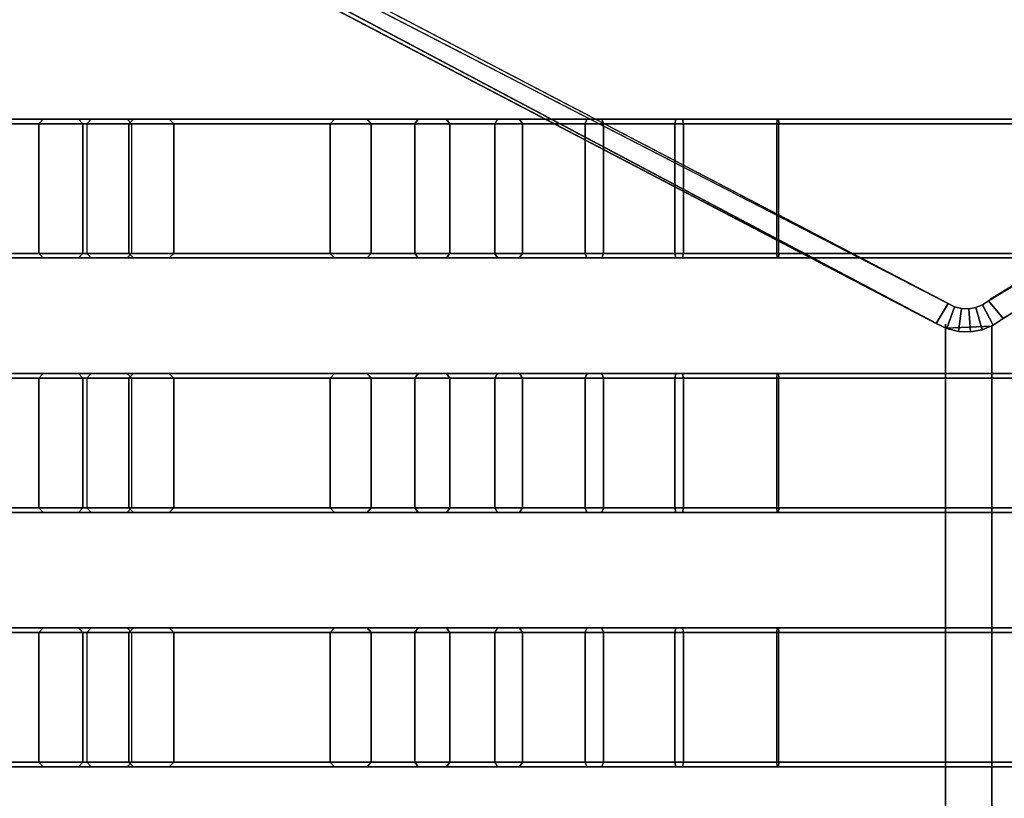
# Model space of a CAD drawing. Units: inches. Extents: x -16 to 18.7, y -28.2 to 26.6.
# Drawn here: x -8.1 to 0.3, y 12.4 to 19 of the extents above; entities that cross this region are included whole.
import ezdxf

# ---------------------------------------------------------------- set-up
doc = ezdxf.new("R2010")
doc.units = ezdxf.units.IN
doc.header["$MEASUREMENT"] = 0
doc.layers.add('SEAT-SEAT', color=5, linetype='Continuous')

msp = doc.modelspace()

# ---------------------------------------------------------------- linework, layer by layer
at = {"layer": 'SEAT-SEAT'}
for points in [[(0.1882, 16.652, 6.8323), (14.8311, 25.6187, 6.8427), (14.8125, 25.6033, 8.0238), (0.1882, 16.652, 8.0135)], [(0.1882, 16.652, 8.0135), (0.1882, 16.652, 8.0135), (14.8676, 25.5211, 8.0238), (14.8125, 25.6033, 8.0238)], [(0.2068, 16.6675, 6.8323), (0.2068, 16.6675, 6.8323), (14.8862, 25.5365, 6.8427), (14.8311, 25.6187, 6.8427)], [(0.3136, 16.5003, 6.8323), (0.3136, 16.5003, 6.8323), (0.1882, 16.652, 6.8323), (14.8862, 25.5365, 6.8427)], [(0.3136, 16.5003, 8.0135), (0.3136, 16.5003, 8.0135), (0.1882, 16.652, 8.0135), (14.8676, 25.5211, 8.0238)], [(14.8676, 25.5211, 8.0238), (14.8676, 25.5211, 8.0238), (14.9379, 25.4516, 8.0238), (0.3136, 16.5003, 8.0135)], [(14.9379, 25.4516, 8.0238), (14.9566, 25.467, 6.8427), (0.3136, 16.5003, 6.8323), (0.3136, 16.5003, 8.0135)], [(-0.1763, 16.6413, 6.8323), (-0.1763, 16.6413, 6.8323), (-14.8286, 24.3027, 6.8427), (-14.8717, 24.2137, 6.8427)], [(-0.1547, 16.6281, 8.0135), (-0.1547, 16.6281, 8.0135), (-14.807, 24.2894, 8.0238), (-14.8501, 24.2004, 8.0238)], [(-0.1547, 16.6281, 6.8323), (-0.1547, 16.6281, 8.0135), (-14.807, 24.2894, 8.0238), (-14.8266, 24.3015, 6.8427)], [(-14.8717, 24.2137, 6.8427), (-14.8717, 24.2137, 6.8427), (-14.9317, 24.135, 6.8427), (-0.2794, 16.4736, 6.8323)], [(-14.8501, 24.2004, 8.0238), (-14.8501, 24.2004, 8.0238), (-14.9101, 24.1218, 8.0238), (-0.2578, 16.4604, 8.0135)], [(-0.2578, 16.4604, 6.8323), (-0.2578, 16.4604, 6.8323), (-14.8717, 24.2137, 6.8427), (-0.1547, 16.6281, 6.8323)], [(-0.2578, 16.4604, 8.0135), (-0.2578, 16.4604, 8.0135), (-14.8501, 24.2004, 8.0238), (-0.1547, 16.6281, 8.0135)], [(-0.2578, 16.4604, 6.8323), (-0.2578, 16.4604, 8.0135), (-14.9101, 24.1218, 8.0238), (-14.9317, 24.135, 6.8427)], [(-11.1094, 18.1584, 25.6074), (-11.0729, 18.1978, 25.6221), (-7.8574, 18.1978, 19.8759), (-7.8947, 18.1584, 19.8635)], [(-10.7808, 18.1978, 25.7401), (-11.0729, 18.1978, 25.6221), (-7.8574, 18.1978, 19.8759), (-7.5584, 18.1978, 19.975)], [(-10.7808, 18.1978, 25.7401), (-10.7443, 18.1584, 25.7548), (-7.521, 18.1584, 19.9874), (-7.5584, 18.1978, 19.975)], [(-7.8947, 18.1584, 19.8635), (-7.8574, 18.1978, 19.8759), (-7.4487, 18.1978, 19.0026), (-7.4868, 18.1584, 18.9926)], [(-7.5584, 18.1978, 19.975), (-7.8574, 18.1978, 19.8759), (-7.4487, 18.1978, 19.0026), (-7.144, 18.1978, 19.0824)], [(-7.5584, 18.1978, 19.975), (-7.521, 18.1584, 19.9874), (-7.1059, 18.1584, 19.0924), (-7.144, 18.1978, 19.0824)], [(-7.4868, 18.1584, 18.9926), (-7.4487, 18.1978, 19.0026), (-7.0897, 18.1978, 18.1965), (-7.1278, 18.1584, 18.1865)], [(-7.4487, 18.1978, 19.0026), (-7.144, 18.1978, 19.0824), (-6.785, 18.1978, 18.2764), (-7.0897, 18.1978, 18.1965)], [(-7.144, 18.1978, 19.0824), (-7.1059, 18.1584, 19.0924), (-6.7469, 18.1584, 18.2864), (-6.785, 18.1978, 18.2764)], [(-7.1278, 18.1584, 18.1865), (-7.0897, 18.1978, 18.1965), (-5.3792, 18.1978, 14.4281), (-5.4141, 18.1584, 14.4099)], [(-6.785, 18.1978, 18.2764), (-7.0897, 18.1978, 18.1965), (-5.3792, 18.1978, 14.4281), (-5.1001, 18.1978, 14.5741)], [(-6.785, 18.1978, 18.2764), (-6.7469, 18.1584, 18.2864), (-5.0653, 18.1584, 14.5924), (-5.1001, 18.1978, 14.5741)], [(-5.4141, 18.1584, 14.4099), (-5.3792, 18.1978, 14.4281), (-4.6654, 18.1978, 13.1813), (-4.6954, 18.1584, 13.1557)], [(-5.1001, 18.1978, 14.5741), (-5.3792, 18.1978, 14.4281), (-4.6654, 18.1978, 13.1813), (-4.4261, 18.1978, 13.386)], [(-5.1001, 18.1978, 14.5741), (-5.0653, 18.1584, 14.5924), (-4.3962, 18.1584, 13.4116), (-4.4261, 18.1978, 13.386)], [(-4.6954, 18.1584, 13.1557), (-4.6654, 18.1978, 13.1813), (-3.99, 18.1978, 12.537), (-4.0135, 18.1584, 12.5054)], [(-4.4261, 18.1978, 13.386), (-4.6654, 18.1978, 13.1813), (-3.99, 18.1978, 12.537), (-3.8026, 18.1978, 12.7902)], [(-4.4261, 18.1978, 13.386), (-4.3962, 18.1584, 13.4116), (-3.7792, 18.1584, 12.8218), (-3.8026, 18.1978, 12.7902)], [(-4.0135, 18.1584, 12.5054), (-3.99, 18.1978, 12.537), (-3.2301, 18.1978, 12.0975), (-3.2459, 18.1584, 12.0614)], [(-3.8026, 18.1978, 12.7902), (-3.99, 18.1978, 12.537), (-3.2301, 18.1978, 12.0975), (-3.1041, 18.1978, 12.3861)], [(-3.8026, 18.1978, 12.7902), (-3.7792, 18.1584, 12.8218), (-3.0884, 18.1584, 12.4222), (-3.1041, 18.1978, 12.3861)], [(-3.2459, 18.1584, 12.0614), (-3.2301, 18.1978, 12.0975), (-2.4733, 18.1978, 11.8495), (-2.4806, 18.1584, 11.8108)], [(-3.1041, 18.1978, 12.3861), (-3.2301, 18.1978, 12.0975), (-2.4733, 18.1978, 11.8495), (-2.4151, 18.1978, 12.159)], [(-3.1041, 18.1978, 12.3861), (-3.0884, 18.1584, 12.4222), (-2.4078, 18.1584, 12.1977), (-2.4151, 18.1978, 12.159)], [(-2.4806, 18.1584, 11.8108), (-2.4733, 18.1978, 11.8495), (-1.5978, 18.1978, 11.7854), (-1.5962, 18.1584, 11.7461)], [(-2.4151, 18.1978, 12.159), (-2.4733, 18.1978, 11.8495), (-1.5978, 18.1978, 11.7854), (-1.6103, 18.1978, 12.1002)], [(-2.4151, 18.1978, 12.159), (-2.4078, 18.1584, 12.1977), (-1.6119, 18.1584, 12.1395), (-1.6103, 18.1978, 12.1002)], [(-1.6103, 18.1978, 12.1002), (-1.6119, 18.1584, 12.1395), (0.6035, 18.1584, 12.2851), (0.605, 18.1978, 12.2457)], [(-1.6103, 18.1978, 12.1002), (-1.5978, 18.1978, 11.7854), (0.6176, 18.1978, 11.931), (0.605, 18.1978, 12.2457)], [(-1.5962, 18.1584, 11.7461), (-1.5978, 18.1978, 11.7854), (0.6176, 18.1978, 11.931), (0.6191, 18.1584, 11.8917)], [(-11.1094, 17.0561, 25.6074), (-11.1094, 18.1584, 25.6074), (-7.8947, 18.1584, 19.8635), (-7.8947, 17.0561, 19.8635)], [(-10.7443, 17.0561, 25.7548), (-10.7443, 18.1584, 25.7548), (-7.521, 18.1584, 19.9874), (-7.521, 17.0561, 19.9874)], [(-7.8947, 17.0561, 19.8635), (-7.8947, 18.1584, 19.8635), (-7.4868, 18.1584, 18.9926), (-7.4868, 17.0561, 18.9926)], [(-7.521, 17.0561, 19.9874), (-7.521, 18.1584, 19.9874), (-7.1059, 18.1584, 19.0924), (-7.1059, 17.0561, 19.0924)], [(-7.4868, 18.1584, 18.9926), (-7.4868, 17.0561, 18.9926), (-7.1278, 17.0561, 18.1865), (-7.1278, 18.1584, 18.1865)], [(-7.1278, 18.1584, 18.1865), (-7.1278, 17.0561, 18.1865), (-5.4141, 17.0561, 14.4099), (-5.4141, 18.1584, 14.4099)], [(-7.1059, 18.1584, 19.0924), (-7.1059, 17.0561, 19.0924), (-6.7469, 17.0561, 18.2864), (-6.7469, 18.1584, 18.2864)], [(-5.0653, 17.0561, 14.5924), (-5.0653, 18.1584, 14.5924), (-6.7469, 18.1584, 18.2864), (-6.7469, 17.0561, 18.2864)], [(-5.4141, 18.1584, 14.4099), (-5.4141, 17.0561, 14.4099), (-4.6954, 17.0561, 13.1557), (-4.6953, 18.1584, 13.1557)], [(-4.3962, 17.0561, 13.4116), (-4.3962, 18.1584, 13.4116), (-5.0653, 18.1584, 14.5924), (-5.0653, 17.0561, 14.5924)], [(-4.6953, 18.1584, 13.1557), (-4.6954, 17.0561, 13.1557), (-4.0135, 17.0561, 12.5054), (-4.0134, 18.1584, 12.5054)], [(-3.7792, 17.0561, 12.8218), (-3.7792, 18.1584, 12.8218), (-4.3962, 18.1584, 13.4116), (-4.3962, 17.0561, 13.4116)], [(-4.0134, 18.1584, 12.5054), (-4.0135, 17.0561, 12.5054), (-3.2459, 17.0561, 12.0614), (-3.2459, 18.1584, 12.0614)], [(-3.0884, 17.0561, 12.4222), (-3.0884, 18.1584, 12.4222), (-3.7792, 18.1584, 12.8218), (-3.7792, 17.0561, 12.8218)], [(-3.2459, 18.1584, 12.0614), (-3.2459, 17.0561, 12.0614), (-2.4806, 17.0561, 11.8108), (-2.4806, 18.1584, 11.8108)], [(-2.4078, 17.0561, 12.1977), (-2.4078, 18.1584, 12.1977), (-3.0884, 18.1584, 12.4222), (-3.0884, 17.0561, 12.4222)], [(-2.4806, 18.1584, 11.8108), (-2.4806, 17.0561, 11.8108), (-1.5962, 17.0561, 11.7461), (-1.5962, 18.1584, 11.7461)], [(-1.6119, 17.0561, 12.1395), (-1.6119, 18.1584, 12.1395), (-2.4078, 18.1584, 12.1977), (-2.4078, 17.0561, 12.1977)], [(0.6035, 17.0561, 12.2851), (0.6035, 18.1584, 12.2851), (-1.6119, 18.1584, 12.1395), (-1.6119, 17.0561, 12.1395)], [(-1.5962, 17.0561, 11.7461), (-1.5962, 18.1584, 11.7461), (0.6191, 18.1584, 11.8917), (0.6191, 17.0561, 11.8917)], [(-11.1094, 17.0561, 25.6074), (-11.0729, 17.0167, 25.6221), (-7.8574, 17.0167, 19.8759), (-7.8947, 17.0561, 19.8635)], [(-10.7808, 17.0167, 25.7401), (-11.0729, 17.0167, 25.6221), (-7.8574, 17.0167, 19.8759), (-7.5584, 17.0167, 19.975)], [(-10.7808, 17.0167, 25.7401), (-10.7443, 17.0561, 25.7548), (-7.521, 17.0561, 19.9874), (-7.5584, 17.0167, 19.975)], [(-7.8947, 17.0561, 19.8635), (-7.8574, 17.0167, 19.8759), (-7.4487, 17.0167, 19.0026), (-7.4868, 17.0561, 18.9926)], [(-7.5584, 17.0167, 19.975), (-7.8574, 17.0167, 19.8759), (-7.4487, 17.0167, 19.0026), (-7.144, 17.0167, 19.0824)], [(-7.5584, 17.0167, 19.975), (-7.521, 17.0561, 19.9874), (-7.1059, 17.0561, 19.0924), (-7.144, 17.0167, 19.0824)], [(-7.1278, 17.0561, 18.1865), (-7.0897, 17.0167, 18.1965), (-7.4487, 17.0167, 19.0026), (-7.4868, 17.0561, 18.9926)], [(-7.0897, 17.0167, 18.1965), (-6.785, 17.0167, 18.2764), (-7.144, 17.0167, 19.0824), (-7.4487, 17.0167, 19.0026)], [(-6.785, 17.0167, 18.2764), (-6.7469, 17.0561, 18.2864), (-7.1059, 17.0561, 19.0924), (-7.144, 17.0167, 19.0824)], [(-7.1278, 17.0561, 18.1865), (-7.0897, 17.0167, 18.1965), (-5.3792, 17.0167, 14.4281), (-5.4141, 17.0561, 14.4099)], [(-6.785, 17.0167, 18.2764), (-7.0897, 17.0167, 18.1965), (-5.3792, 17.0167, 14.4281), (-5.1001, 17.0167, 14.5741)], [(-6.785, 17.0167, 18.2764), (-6.7469, 17.0561, 18.2864), (-5.0653, 17.0561, 14.5924), (-5.1001, 17.0167, 14.5741)], [(-5.4141, 17.0561, 14.4099), (-5.3792, 17.0167, 14.4281), (-4.6654, 17.0167, 13.1813), (-4.6954, 17.0561, 13.1557)], [(-5.1001, 17.0167, 14.5741), (-5.3792, 17.0167, 14.4281), (-4.6654, 17.0167, 13.1813), (-4.4261, 17.0167, 13.386)], [(-5.1001, 17.0167, 14.5741), (-5.0653, 17.0561, 14.5924), (-4.3962, 17.0561, 13.4116), (-4.4261, 17.0167, 13.386)], [(-4.6954, 17.0561, 13.1557), (-4.6654, 17.0167, 13.1813), (-3.99, 17.0167, 12.537), (-4.0135, 17.0561, 12.5054)], [(-4.4261, 17.0167, 13.386), (-4.6654, 17.0167, 13.1813), (-3.99, 17.0167, 12.537), (-3.8026, 17.0167, 12.7902)], [(-4.4261, 17.0167, 13.386), (-4.3962, 17.0561, 13.4116), (-3.7792, 17.0561, 12.8218), (-3.8026, 17.0167, 12.7902)], [(-4.0135, 17.0561, 12.5054), (-3.99, 17.0167, 12.537), (-3.2301, 17.0167, 12.0975), (-3.2459, 17.0561, 12.0614)], [(-3.8026, 17.0167, 12.7902), (-3.99, 17.0167, 12.537), (-3.2301, 17.0167, 12.0975), (-3.1041, 17.0167, 12.3861)], [(-3.8026, 17.0167, 12.7902), (-3.7792, 17.0561, 12.8218), (-3.0884, 17.0561, 12.4222), (-3.1041, 17.0167, 12.3861)], [(-3.2459, 17.0561, 12.0614), (-3.2301, 17.0167, 12.0975), (-2.4733, 17.0167, 11.8495), (-2.4806, 17.0561, 11.8108)], [(-3.1041, 17.0167, 12.3861), (-3.2301, 17.0167, 12.0975), (-2.4733, 17.0167, 11.8495), (-2.4151, 17.0167, 12.159)], [(-3.1041, 17.0167, 12.3861), (-3.0884, 17.0561, 12.4222), (-2.4078, 17.0561, 12.1977), (-2.4151, 17.0167, 12.159)], [(-2.4806, 17.0561, 11.8108), (-2.4733, 17.0167, 11.8495), (-1.5978, 17.0167, 11.7854), (-1.5962, 17.0561, 11.7461)], [(-2.4151, 17.0167, 12.159), (-2.4733, 17.0167, 11.8495), (-1.5978, 17.0167, 11.7854), (-1.6103, 17.0167, 12.1002)], [(-2.4151, 17.0167, 12.159), (-2.4078, 17.0561, 12.1977), (-1.6119, 17.0561, 12.1395), (-1.6103, 17.0167, 12.1002)], [(-1.6103, 17.0167, 12.1002), (-1.6119, 17.0561, 12.1395), (0.6035, 17.0561, 12.2851), (0.605, 17.0167, 12.2457)], [(-1.6103, 17.0167, 12.1002), (-1.5978, 17.0167, 11.7854), (0.6176, 17.0167, 11.931), (0.605, 17.0167, 12.2457)], [(-1.5962, 17.0561, 11.7461), (-1.5978, 17.0167, 11.7854), (0.6176, 17.0167, 11.931), (0.6191, 17.0561, 11.8917)], [(-0.2578, 16.4604, 8.0135), (-0.1547, 16.6281, 8.0135), (-0.0997, 16.6016, 8.0135), (-0.1661, 16.4163, 8.0135)], [(-0.2578, 16.4604, 6.8323), (-0.1547, 16.6281, 6.8323), (-0.0997, 16.6016, 6.8323), (-0.1661, 16.4163, 6.8323)], [(-0.1661, 16.4163, 8.0135), (-0.0997, 16.6016, 8.0135), (-0.0404, 16.5871, 8.0135), (-0.0673, 16.3921, 8.0135)], [(-0.1661, 16.4163, 6.8323), (-0.0997, 16.6016, 6.8323), (-0.0404, 16.5871, 6.8323), (-0.0673, 16.3921, 6.8323)], [(-0.1547, 16.6281, 8.0135), (-0.1547, 16.6281, 6.8323), (-0.0997, 16.6016, 6.8323), (-0.0997, 16.6016, 8.0135)], [(-0.0997, 16.6016, 8.0135), (-0.0997, 16.6016, 6.8323), (-0.0404, 16.5871, 6.8323), (-0.0404, 16.5871, 8.0135)], [(0.0343, 16.3886, 8.0135), (0.0206, 16.585, 8.0135), (0.0807, 16.5955, 8.0135), (0.1345, 16.4062, 8.0135)], [(0.0206, 16.585, 8.0135), (0.0206, 16.585, 6.8323), (0.0807, 16.5955, 6.8323), (0.0807, 16.5955, 8.0135)], [(0.0343, 16.3886, 6.8323), (0.0206, 16.585, 6.8323), (0.0807, 16.5955, 6.8323), (0.1345, 16.4062, 6.8323)], [(0.1345, 16.4062, 8.0135), (0.0807, 16.5955, 8.0135), (0.1374, 16.6182, 8.0135), (0.229, 16.444, 8.0135)], [(0.0807, 16.5955, 8.0135), (0.0807, 16.5955, 6.8323), (0.1374, 16.6182, 6.8323), (0.1374, 16.6182, 8.0135)], [(0.1345, 16.4062, 6.8323), (0.0807, 16.5955, 6.8323), (0.1374, 16.6182, 6.8323), (0.229, 16.444, 6.8323)], [(0.229, 16.444, 8.0135), (0.1374, 16.6182, 8.0135), (0.1882, 16.652, 8.0135), (0.3136, 16.5003, 8.0135)], [(0.1374, 16.6182, 8.0135), (0.1374, 16.6182, 6.8323), (0.1882, 16.652, 6.8323), (0.1882, 16.652, 8.0135)], [(0.229, 16.444, 6.8323), (0.1374, 16.6182, 6.8323), (0.1882, 16.652, 6.8323), (0.3136, 16.5003, 6.8323)], [(-0.0673, 16.3921, 8.0135), (-0.0404, 16.5871, 8.0135), (0.0206, 16.585, 8.0135), (0.0343, 16.3886, 8.0135)], [(-0.0673, 16.3921, 6.8323), (-0.0404, 16.5871, 6.8323), (0.0206, 16.585, 6.8323), (0.0343, 16.3886, 6.8323)], [(-0.0404, 16.5871, 8.0135), (-0.0404, 16.5871, 6.8323), (0.0206, 16.585, 6.8323), (0.0206, 16.585, 8.0135)], [(-0.2578, 16.4604, 8.0135), (-0.2578, 16.4604, 6.8323), (-0.1661, 16.4163, 6.8323), (-0.1661, 16.4163, 8.0135)], [(-0.1775, -18.1489, 6.8323), (-0.1775, 16.4543, 6.8323), (-0.1775, 16.4543, 8.0135), (-0.1775, -18.1489, 8.0135)], [(-0.1775, -18.1489, 8.0135), (0.2162, -18.1658, 8.0135), (0.2162, 16.4375, 8.0135), (-0.1775, 16.4206, 8.0135)], [(0.2162, 16.4375, 8.0135), (0.2162, 16.4375, 6.8323), (-0.1775, 16.4206, 6.8323), (-0.1775, 16.4206, 8.0135)], [(-0.1775, -18.1489, 6.8323), (0.2162, -18.1658, 6.8323), (0.2162, 16.4375, 6.8323), (-0.1775, 16.4206, 6.8323)], [(0.1345, 16.4062, 8.0135), (0.1345, 16.4062, 6.8323), (0.229, 16.444, 6.8323), (0.229, 16.444, 8.0135)], [(0.2162, -18.1658, 6.8323), (0.2162, 16.4375, 6.8323), (0.2162, 16.4375, 8.0135), (0.2162, -18.1658, 8.0135)], [(0.229, 16.444, 8.0135), (0.229, 16.444, 6.8323), (0.3136, 16.5003, 6.8323), (0.3136, 16.5003, 8.0135)], [(-0.1661, 16.4163, 8.0135), (-0.1661, 16.4163, 6.8323), (-0.0673, 16.3921, 6.8323), (-0.0673, 16.3921, 8.0135)], [(-0.0673, 16.3921, 8.0135), (-0.0673, 16.3921, 6.8323), (0.0343, 16.3886, 6.8323), (0.0343, 16.3886, 8.0135)], [(0.0343, 16.3886, 8.0135), (0.0343, 16.3886, 6.8323), (0.1345, 16.4062, 6.8323), (0.1345, 16.4062, 8.0135)], [(-11.1094, 15.993, 25.6074), (-11.0729, 16.0324, 25.6221), (-7.8574, 16.0324, 19.8759), (-7.8947, 15.993, 19.8635)], [(-10.7808, 16.0324, 25.7401), (-11.0729, 16.0324, 25.6221), (-7.8574, 16.0324, 19.8759), (-7.5584, 16.0324, 19.975)], [(-10.7808, 16.0324, 25.7401), (-10.7443, 15.993, 25.7548), (-7.521, 15.993, 19.9874), (-7.5584, 16.0324, 19.975)], [(-7.8947, 15.993, 19.8635), (-7.8574, 16.0324, 19.8759), (-7.4487, 16.0324, 19.0026), (-7.4868, 15.993, 18.9926)], [(-7.5584, 16.0324, 19.975), (-7.8574, 16.0324, 19.8759), (-7.4487, 16.0324, 19.0026), (-7.144, 16.0324, 19.0824)], [(-7.5584, 16.0324, 19.975), (-7.521, 15.993, 19.9874), (-7.1059, 15.993, 19.0924), (-7.144, 16.0324, 19.0824)], [(-7.4868, 15.993, 18.9926), (-7.4487, 16.0324, 19.0026), (-7.0897, 16.0324, 18.1965), (-7.1278, 15.993, 18.1865)], [(-7.4487, 16.0324, 19.0026), (-7.144, 16.0324, 19.0824), (-6.785, 16.0324, 18.2764), (-7.0897, 16.0324, 18.1965)], [(-7.144, 16.0324, 19.0824), (-7.1059, 15.993, 19.0924), (-6.7469, 15.993, 18.2864), (-6.785, 16.0324, 18.2764)], [(-7.1278, 15.993, 18.1865), (-7.0897, 16.0324, 18.1965), (-5.3792, 16.0324, 14.4281), (-5.4141, 15.993, 14.4099)], [(-6.785, 16.0324, 18.2764), (-7.0897, 16.0324, 18.1965), (-5.3792, 16.0324, 14.4281), (-5.1001, 16.0324, 14.5741)], [(-6.785, 16.0324, 18.2764), (-6.7469, 15.993, 18.2864), (-5.0653, 15.993, 14.5924), (-5.1001, 16.0324, 14.5741)], [(-5.4141, 15.993, 14.4099), (-5.3792, 16.0324, 14.4281), (-4.6654, 16.0324, 13.1813), (-4.6954, 15.993, 13.1557)], [(-5.1001, 16.0324, 14.5741), (-5.3792, 16.0324, 14.4281), (-4.6654, 16.0324, 13.1813), (-4.4261, 16.0324, 13.386)], [(-5.1001, 16.0324, 14.5741), (-5.0653, 15.993, 14.5924), (-4.3962, 15.993, 13.4116), (-4.4261, 16.0324, 13.386)], [(-4.6954, 15.993, 13.1557), (-4.6654, 16.0324, 13.1813), (-3.99, 16.0324, 12.537), (-4.0135, 15.993, 12.5054)], [(-4.4261, 16.0324, 13.386), (-4.6654, 16.0324, 13.1813), (-3.99, 16.0324, 12.537), (-3.8026, 16.0324, 12.7902)], [(-4.4261, 16.0324, 13.386), (-4.3962, 15.993, 13.4116), (-3.7792, 15.993, 12.8218), (-3.8026, 16.0324, 12.7902)], [(-4.0135, 15.993, 12.5054), (-3.99, 16.0324, 12.537), (-3.2301, 16.0324, 12.0975), (-3.2459, 15.993, 12.0614)], [(-3.8026, 16.0324, 12.7902), (-3.99, 16.0324, 12.537), (-3.2301, 16.0324, 12.0975), (-3.1041, 16.0324, 12.3861)], [(-3.8026, 16.0324, 12.7902), (-3.7792, 15.993, 12.8218), (-3.0884, 15.993, 12.4222), (-3.1041, 16.0324, 12.3861)], [(-3.2459, 15.993, 12.0614), (-3.2301, 16.0324, 12.0975), (-2.4733, 16.0324, 11.8495), (-2.4806, 15.993, 11.8108)], [(-3.1041, 16.0324, 12.3861), (-3.2301, 16.0324, 12.0975), (-2.4733, 16.0324, 11.8495), (-2.4151, 16.0324, 12.159)], [(-3.1041, 16.0324, 12.3861), (-3.0884, 15.993, 12.4222), (-2.4078, 15.993, 12.1977), (-2.4151, 16.0324, 12.159)], [(-2.4806, 15.993, 11.8108), (-2.4733, 16.0324, 11.8495), (-1.5978, 16.0324, 11.7854), (-1.5962, 15.993, 11.7461)], [(-2.4151, 16.0324, 12.159), (-2.4733, 16.0324, 11.8495), (-1.5978, 16.0324, 11.7854), (-1.6103, 16.0324, 12.1002)], [(-2.4151, 16.0324, 12.159), (-2.4078, 15.993, 12.1977), (-1.6119, 15.993, 12.1395), (-1.6103, 16.0324, 12.1002)], [(-1.6103, 16.0324, 12.1002), (-1.6119, 15.993, 12.1395), (0.6035, 15.993, 12.2851), (0.605, 16.0324, 12.2457)], [(-1.6103, 16.0324, 12.1002), (-1.5978, 16.0324, 11.7854), (0.6176, 16.0324, 11.931), (0.605, 16.0324, 12.2457)], [(-1.5962, 15.993, 11.7461), (-1.5978, 16.0324, 11.7854), (0.6176, 16.0324, 11.931), (0.6191, 15.993, 11.8917)], [(-11.1094, 14.8907, 25.6074), (-11.1094, 15.993, 25.6074), (-7.8947, 15.993, 19.8635), (-7.8947, 14.8907, 19.8635)], [(-10.7443, 14.8907, 25.7548), (-10.7443, 15.993, 25.7548), (-7.521, 15.993, 19.9874), (-7.521, 14.8907, 19.9874)], [(-7.8947, 14.8907, 19.8635), (-7.8947, 15.993, 19.8635), (-7.4868, 15.993, 18.9926), (-7.4868, 14.8907, 18.9926)], [(-7.521, 14.8907, 19.9874), (-7.521, 15.993, 19.9874), (-7.1059, 15.993, 19.0924), (-7.1059, 14.8907, 19.0924)], [(-7.4868, 15.993, 18.9926), (-7.4868, 14.8907, 18.9926), (-7.1278, 14.8907, 18.1865), (-7.1278, 15.993, 18.1865)], [(-7.1278, 15.993, 18.1865), (-7.1278, 14.8907, 18.1865), (-5.4141, 14.8907, 14.4099), (-5.4141, 15.993, 14.4099)], [(-7.1059, 15.993, 19.0924), (-7.1059, 14.8907, 19.0924), (-6.7469, 14.8907, 18.2864), (-6.7469, 15.993, 18.2864)], [(-5.0653, 14.8907, 14.5924), (-5.0653, 15.993, 14.5924), (-6.7469, 15.993, 18.2864), (-6.7469, 14.8907, 18.2864)], [(-5.4141, 15.993, 14.4099), (-5.4141, 14.8907, 14.4099), (-4.6954, 14.8907, 13.1557), (-4.6953, 15.993, 13.1557)], [(-4.3962, 14.8907, 13.4116), (-4.3962, 15.993, 13.4116), (-5.0653, 15.993, 14.5924), (-5.0653, 14.8907, 14.5924)], [(-4.6953, 15.993, 13.1557), (-4.6954, 14.8907, 13.1557), (-4.0135, 14.8907, 12.5054), (-4.0134, 15.993, 12.5054)], [(-3.7792, 14.8907, 12.8218), (-3.7792, 15.993, 12.8218), (-4.3962, 15.993, 13.4116), (-4.3962, 14.8907, 13.4116)], [(-4.0134, 15.993, 12.5054), (-4.0135, 14.8907, 12.5054), (-3.2459, 14.8907, 12.0614), (-3.2459, 15.993, 12.0614)], [(-3.0884, 14.8907, 12.4222), (-3.0884, 15.993, 12.4222), (-3.7792, 15.993, 12.8218), (-3.7792, 14.8907, 12.8218)], [(-3.2459, 15.993, 12.0614), (-3.2459, 14.8907, 12.0614), (-2.4806, 14.8907, 11.8108), (-2.4806, 15.993, 11.8108)], [(-2.4078, 14.8907, 12.1977), (-2.4078, 15.993, 12.1977), (-3.0884, 15.993, 12.4222), (-3.0884, 14.8907, 12.4222)], [(-2.4806, 15.993, 11.8108), (-2.4806, 14.8907, 11.8108), (-1.5962, 14.8907, 11.7461), (-1.5962, 15.993, 11.7461)], [(-1.6119, 14.8907, 12.1395), (-1.6119, 15.993, 12.1395), (-2.4078, 15.993, 12.1977), (-2.4078, 14.8907, 12.1977)], [(0.6035, 14.8907, 12.2851), (0.6035, 15.993, 12.2851), (-1.6119, 15.993, 12.1395), (-1.6119, 14.8907, 12.1395)], [(-1.5962, 14.8907, 11.7461), (-1.5962, 15.993, 11.7461), (0.6191, 15.993, 11.8917), (0.6191, 14.8907, 11.8917)], [(-11.1094, 14.8907, 25.6074), (-11.0729, 14.8513, 25.6221), (-7.8574, 14.8513, 19.8759), (-7.8947, 14.8907, 19.8635)], [(-10.7808, 14.8513, 25.7401), (-11.0729, 14.8513, 25.6221), (-7.8574, 14.8513, 19.8759), (-7.5584, 14.8513, 19.975)], [(-10.7808, 14.8513, 25.7401), (-10.7443, 14.8907, 25.7548), (-7.521, 14.8907, 19.9874), (-7.5584, 14.8513, 19.975)], [(-7.8947, 14.8907, 19.8635), (-7.8574, 14.8513, 19.8759), (-7.4487, 14.8513, 19.0026), (-7.4868, 14.8907, 18.9926)], [(-7.5584, 14.8513, 19.975), (-7.8574, 14.8513, 19.8759), (-7.4487, 14.8513, 19.0026), (-7.144, 14.8513, 19.0824)], [(-7.5584, 14.8513, 19.975), (-7.521, 14.8907, 19.9874), (-7.1059, 14.8907, 19.0924), (-7.144, 14.8513, 19.0824)], [(-7.1278, 14.8907, 18.1865), (-7.0897, 14.8513, 18.1965), (-7.4487, 14.8513, 19.0026), (-7.4868, 14.8907, 18.9926)], [(-7.0897, 14.8513, 18.1965), (-6.785, 14.8513, 18.2764), (-7.144, 14.8513, 19.0824), (-7.4487, 14.8513, 19.0026)], [(-6.785, 14.8513, 18.2764), (-6.7469, 14.8907, 18.2864), (-7.1059, 14.8907, 19.0924), (-7.144, 14.8513, 19.0824)], [(-7.1278, 14.8907, 18.1865), (-7.0897, 14.8513, 18.1965), (-5.3792, 14.8513, 14.4281), (-5.4141, 14.8907, 14.4099)], [(-6.785, 14.8513, 18.2764), (-7.0897, 14.8513, 18.1965), (-5.3792, 14.8513, 14.4281), (-5.1001, 14.8513, 14.5741)], [(-6.785, 14.8513, 18.2764), (-6.7469, 14.8907, 18.2864), (-5.0653, 14.8907, 14.5924), (-5.1001, 14.8513, 14.5741)], [(-5.4141, 14.8907, 14.4099), (-5.3792, 14.8513, 14.4281), (-4.6654, 14.8513, 13.1813), (-4.6954, 14.8907, 13.1557)], [(-5.1001, 14.8513, 14.5741), (-5.3792, 14.8513, 14.4281), (-4.6654, 14.8513, 13.1813), (-4.4261, 14.8513, 13.386)], [(-5.1001, 14.8513, 14.5741), (-5.0653, 14.8907, 14.5924), (-4.3962, 14.8907, 13.4116), (-4.4261, 14.8513, 13.386)], [(-4.6954, 14.8907, 13.1557), (-4.6654, 14.8513, 13.1813), (-3.99, 14.8513, 12.537), (-4.0135, 14.8907, 12.5054)], [(-4.4261, 14.8513, 13.386), (-4.6654, 14.8513, 13.1813), (-3.99, 14.8513, 12.537), (-3.8026, 14.8513, 12.7902)], [(-4.4261, 14.8513, 13.386), (-4.3962, 14.8907, 13.4116), (-3.7792, 14.8907, 12.8218), (-3.8026, 14.8513, 12.7902)], [(-4.0135, 14.8907, 12.5054), (-3.99, 14.8513, 12.537), (-3.2301, 14.8513, 12.0975), (-3.2459, 14.8907, 12.0614)], [(-3.8026, 14.8513, 12.7902), (-3.99, 14.8513, 12.537), (-3.2301, 14.8513, 12.0975), (-3.1041, 14.8513, 12.3861)], [(-3.8026, 14.8513, 12.7902), (-3.7792, 14.8907, 12.8218), (-3.0884, 14.8907, 12.4222), (-3.1041, 14.8513, 12.3861)], [(-3.2459, 14.8907, 12.0614), (-3.2301, 14.8513, 12.0975), (-2.4733, 14.8513, 11.8495), (-2.4806, 14.8907, 11.8108)], [(-3.1041, 14.8513, 12.3861), (-3.2301, 14.8513, 12.0975), (-2.4733, 14.8513, 11.8495), (-2.4151, 14.8513, 12.159)], [(-3.1041, 14.8513, 12.3861), (-3.0884, 14.8907, 12.4222), (-2.4078, 14.8907, 12.1977), (-2.4151, 14.8513, 12.159)], [(-2.4806, 14.8907, 11.8108), (-2.4733, 14.8513, 11.8495), (-1.5978, 14.8513, 11.7854), (-1.5962, 14.8907, 11.7461)], [(-2.4151, 14.8513, 12.159), (-2.4733, 14.8513, 11.8495), (-1.5978, 14.8513, 11.7854), (-1.6103, 14.8513, 12.1002)], [(-2.4151, 14.8513, 12.159), (-2.4078, 14.8907, 12.1977), (-1.6119, 14.8907, 12.1395), (-1.6103, 14.8513, 12.1002)], [(-1.6103, 14.8513, 12.1002), (-1.6119, 14.8907, 12.1395), (0.6035, 14.8907, 12.2851), (0.605, 14.8513, 12.2457)], [(-1.6103, 14.8513, 12.1002), (-1.5978, 14.8513, 11.7854), (0.6176, 14.8513, 11.931), (0.605, 14.8513, 12.2457)], [(-1.5962, 14.8907, 11.7461), (-1.5978, 14.8513, 11.7854), (0.6176, 14.8513, 11.931), (0.6191, 14.8907, 11.8917)], [(-11.1094, 13.8276, 25.6074), (-11.0729, 13.867, 25.6221), (-7.8574, 13.867, 19.8759), (-7.8947, 13.8276, 19.8635)], [(-10.7808, 13.867, 25.7401), (-11.0729, 13.867, 25.6221), (-7.8574, 13.867, 19.8759), (-7.5584, 13.867, 19.975)], [(-10.7808, 13.867, 25.7401), (-10.7443, 13.8276, 25.7548), (-7.521, 13.8276, 19.9874), (-7.5584, 13.867, 19.975)], [(-7.8947, 13.8276, 19.8635), (-7.8574, 13.867, 19.8759), (-7.4487, 13.867, 19.0026), (-7.4868, 13.8276, 18.9926)], [(-7.5584, 13.867, 19.975), (-7.8574, 13.867, 19.8759), (-7.4487, 13.867, 19.0026), (-7.144, 13.867, 19.0824)], [(-7.5584, 13.867, 19.975), (-7.521, 13.8276, 19.9874), (-7.1059, 13.8276, 19.0924), (-7.144, 13.867, 19.0824)], [(-7.4868, 13.8276, 18.9926), (-7.4487, 13.867, 19.0026), (-7.0897, 13.867, 18.1965), (-7.1278, 13.8276, 18.1865)], [(-7.4487, 13.867, 19.0026), (-7.144, 13.867, 19.0824), (-6.785, 13.867, 18.2764), (-7.0897, 13.867, 18.1965)], [(-7.144, 13.867, 19.0824), (-7.1059, 13.8276, 19.0924), (-6.7469, 13.8276, 18.2864), (-6.785, 13.867, 18.2764)], [(-7.1278, 13.8276, 18.1865), (-7.0897, 13.867, 18.1965), (-5.3792, 13.867, 14.4281), (-5.4141, 13.8276, 14.4099)], [(-6.785, 13.867, 18.2764), (-7.0897, 13.867, 18.1965), (-5.3792, 13.867, 14.4281), (-5.1001, 13.867, 14.5741)], [(-6.785, 13.867, 18.2764), (-6.7469, 13.8276, 18.2864), (-5.0653, 13.8276, 14.5924), (-5.1001, 13.867, 14.5741)], [(-5.4141, 13.8276, 14.4099), (-5.3792, 13.867, 14.4281), (-4.6654, 13.867, 13.1813), (-4.6954, 13.8276, 13.1557)], [(-5.1001, 13.867, 14.5741), (-5.3792, 13.867, 14.4281), (-4.6654, 13.867, 13.1813), (-4.4261, 13.867, 13.386)], [(-5.1001, 13.867, 14.5741), (-5.0653, 13.8276, 14.5924), (-4.3962, 13.8276, 13.4116), (-4.4261, 13.867, 13.386)], [(-4.6954, 13.8276, 13.1557), (-4.6654, 13.867, 13.1813), (-3.99, 13.867, 12.537), (-4.0135, 13.8276, 12.5054)], [(-4.4261, 13.867, 13.386), (-4.6654, 13.867, 13.1813), (-3.99, 13.867, 12.537), (-3.8026, 13.867, 12.7902)], [(-4.4261, 13.867, 13.386), (-4.3962, 13.8276, 13.4116), (-3.7792, 13.8276, 12.8218), (-3.8026, 13.867, 12.7902)], [(-4.0135, 13.8276, 12.5054), (-3.99, 13.867, 12.537), (-3.2301, 13.867, 12.0975), (-3.2459, 13.8276, 12.0614)], [(-3.8026, 13.867, 12.7902), (-3.99, 13.867, 12.537), (-3.2301, 13.867, 12.0975), (-3.1041, 13.867, 12.3861)], [(-3.8026, 13.867, 12.7902), (-3.7792, 13.8276, 12.8218), (-3.0884, 13.8276, 12.4222), (-3.1041, 13.867, 12.3861)], [(-3.2459, 13.8276, 12.0614), (-3.2301, 13.867, 12.0975), (-2.4733, 13.867, 11.8495), (-2.4806, 13.8276, 11.8108)], [(-3.1041, 13.867, 12.3861), (-3.2301, 13.867, 12.0975), (-2.4733, 13.867, 11.8495), (-2.4151, 13.867, 12.159)], [(-3.1041, 13.867, 12.3861), (-3.0884, 13.8276, 12.4222), (-2.4078, 13.8276, 12.1977), (-2.4151, 13.867, 12.159)], [(-2.4806, 13.8276, 11.8108), (-2.4733, 13.867, 11.8495), (-1.5978, 13.867, 11.7854), (-1.5962, 13.8276, 11.7461)], [(-2.4151, 13.867, 12.159), (-2.4733, 13.867, 11.8495), (-1.5978, 13.867, 11.7854), (-1.6103, 13.867, 12.1002)], [(-2.4151, 13.867, 12.159), (-2.4078, 13.8276, 12.1977), (-1.6119, 13.8276, 12.1395), (-1.6103, 13.867, 12.1002)], [(-1.6103, 13.867, 12.1002), (-1.6119, 13.8276, 12.1395), (0.6035, 13.8276, 12.2851), (0.605, 13.867, 12.2457)], [(-1.6103, 13.867, 12.1002), (-1.5978, 13.867, 11.7854), (0.6176, 13.867, 11.931), (0.605, 13.867, 12.2457)], [(-1.5962, 13.8276, 11.7461), (-1.5978, 13.867, 11.7854), (0.6176, 13.867, 11.931), (0.6191, 13.8276, 11.8917)], [(-11.1094, 12.7253, 25.6074), (-11.1094, 13.8276, 25.6074), (-7.8947, 13.8276, 19.8635), (-7.8947, 12.7253, 19.8635)], [(-10.7443, 12.7253, 25.7548), (-10.7443, 13.8276, 25.7548), (-7.521, 13.8276, 19.9874), (-7.521, 12.7253, 19.9874)], [(-7.8947, 12.7253, 19.8635), (-7.8947, 13.8276, 19.8635), (-7.4868, 13.8276, 18.9926), (-7.4868, 12.7253, 18.9926)], [(-7.521, 12.7253, 19.9874), (-7.521, 13.8276, 19.9874), (-7.1059, 13.8276, 19.0924), (-7.1059, 12.7253, 19.0924)], [(-7.4868, 13.8276, 18.9926), (-7.4868, 12.7253, 18.9926), (-7.1278, 12.7253, 18.1865), (-7.1278, 13.8276, 18.1865)], [(-7.1278, 13.8276, 18.1865), (-7.1278, 12.7253, 18.1865), (-5.4141, 12.7253, 14.4099), (-5.4141, 13.8276, 14.4099)], [(-7.1059, 13.8276, 19.0924), (-7.1059, 12.7253, 19.0924), (-6.7469, 12.7253, 18.2864), (-6.7469, 13.8276, 18.2864)], [(-5.0653, 12.7253, 14.5924), (-5.0653, 13.8276, 14.5924), (-6.7469, 13.8276, 18.2864), (-6.7469, 12.7253, 18.2864)], [(-5.4141, 13.8276, 14.4099), (-5.4141, 12.7253, 14.4099), (-4.6954, 12.7253, 13.1557), (-4.6953, 13.8276, 13.1557)], [(-4.3962, 12.7253, 13.4116), (-4.3962, 13.8276, 13.4116), (-5.0653, 13.8276, 14.5924), (-5.0653, 12.7253, 14.5924)], [(-4.6953, 13.8276, 13.1557), (-4.6954, 12.7253, 13.1557), (-4.0135, 12.7253, 12.5054), (-4.0134, 13.8276, 12.5054)], [(-3.7792, 12.7253, 12.8218), (-3.7792, 13.8276, 12.8218), (-4.3962, 13.8276, 13.4116), (-4.3962, 12.7253, 13.4116)], [(-4.0134, 13.8276, 12.5054), (-4.0135, 12.7253, 12.5054), (-3.2459, 12.7253, 12.0614), (-3.2459, 13.8276, 12.0614)], [(-3.0884, 12.7253, 12.4222), (-3.0884, 13.8276, 12.4222), (-3.7792, 13.8276, 12.8218), (-3.7792, 12.7253, 12.8218)], [(-3.2459, 13.8276, 12.0614), (-3.2459, 12.7253, 12.0614), (-2.4806, 12.7253, 11.8108), (-2.4806, 13.8276, 11.8108)], [(-2.4078, 12.7253, 12.1977), (-2.4078, 13.8276, 12.1977), (-3.0884, 13.8276, 12.4222), (-3.0884, 12.7253, 12.4222)], [(-2.4806, 13.8276, 11.8108), (-2.4806, 12.7253, 11.8108), (-1.5962, 12.7253, 11.7461), (-1.5962, 13.8276, 11.7461)], [(-1.6119, 12.7253, 12.1395), (-1.6119, 13.8276, 12.1395), (-2.4078, 13.8276, 12.1977), (-2.4078, 12.7253, 12.1977)], [(0.6035, 12.7253, 12.2851), (0.6035, 13.8276, 12.2851), (-1.6119, 13.8276, 12.1395), (-1.6119, 12.7253, 12.1395)], [(-1.5962, 12.7253, 11.7461), (-1.5962, 13.8276, 11.7461), (0.6191, 13.8276, 11.8917), (0.6191, 12.7253, 11.8917)], [(-11.1094, 12.7253, 25.6074), (-11.0729, 12.6859, 25.6221), (-7.8574, 12.6859, 19.8759), (-7.8947, 12.7253, 19.8635)], [(-10.7808, 12.6859, 25.7401), (-11.0729, 12.6859, 25.6221), (-7.8574, 12.6859, 19.8759), (-7.5584, 12.6859, 19.975)], [(-10.7808, 12.6859, 25.7401), (-10.7443, 12.7253, 25.7548), (-7.521, 12.7253, 19.9874), (-7.5584, 12.6859, 19.975)], [(-7.8947, 12.7253, 19.8635), (-7.8574, 12.6859, 19.8759), (-7.4487, 12.6859, 19.0026), (-7.4868, 12.7253, 18.9926)], [(-7.5584, 12.6859, 19.975), (-7.8574, 12.6859, 19.8759), (-7.4487, 12.6859, 19.0026), (-7.144, 12.6859, 19.0824)], [(-7.5584, 12.6859, 19.975), (-7.521, 12.7253, 19.9874), (-7.1059, 12.7253, 19.0924), (-7.144, 12.6859, 19.0824)], [(-7.1278, 12.7253, 18.1865), (-7.0897, 12.6859, 18.1965), (-7.4487, 12.6859, 19.0026), (-7.4868, 12.7253, 18.9926)], [(-7.0897, 12.6859, 18.1965), (-6.785, 12.6859, 18.2764), (-7.144, 12.6859, 19.0824), (-7.4487, 12.6859, 19.0026)], [(-6.785, 12.6859, 18.2764), (-6.7469, 12.7253, 18.2864), (-7.1059, 12.7253, 19.0924), (-7.144, 12.6859, 19.0824)], [(-7.1278, 12.7253, 18.1865), (-7.0897, 12.6859, 18.1965), (-5.3792, 12.6859, 14.4281), (-5.4141, 12.7253, 14.4099)], [(-6.785, 12.6859, 18.2764), (-7.0897, 12.6859, 18.1965), (-5.3792, 12.6859, 14.4281), (-5.1001, 12.6859, 14.5741)], [(-6.785, 12.6859, 18.2764), (-6.7469, 12.7253, 18.2864), (-5.0653, 12.7253, 14.5924), (-5.1001, 12.6859, 14.5741)], [(-5.4141, 12.7253, 14.4099), (-5.3792, 12.6859, 14.4281), (-4.6654, 12.6859, 13.1813), (-4.6954, 12.7253, 13.1557)], [(-5.1001, 12.6859, 14.5741), (-5.3792, 12.6859, 14.4281), (-4.6654, 12.6859, 13.1813), (-4.4261, 12.6859, 13.386)], [(-5.1001, 12.6859, 14.5741), (-5.0653, 12.7253, 14.5924), (-4.3962, 12.7253, 13.4116), (-4.4261, 12.6859, 13.386)], [(-4.6954, 12.7253, 13.1557), (-4.6654, 12.6859, 13.1813), (-3.99, 12.6859, 12.537), (-4.0135, 12.7253, 12.5054)], [(-4.4261, 12.6859, 13.386), (-4.6654, 12.6859, 13.1813), (-3.99, 12.6859, 12.537), (-3.8026, 12.6859, 12.7902)], [(-4.4261, 12.6859, 13.386), (-4.3962, 12.7253, 13.4116), (-3.7792, 12.7253, 12.8218), (-3.8026, 12.6859, 12.7902)], [(-4.0135, 12.7253, 12.5054), (-3.99, 12.6859, 12.537), (-3.2301, 12.6859, 12.0975), (-3.2459, 12.7253, 12.0614)], [(-3.8026, 12.6859, 12.7902), (-3.99, 12.6859, 12.537), (-3.2301, 12.6859, 12.0975), (-3.1041, 12.6859, 12.3861)], [(-3.8026, 12.6859, 12.7902), (-3.7792, 12.7253, 12.8218), (-3.0884, 12.7253, 12.4222), (-3.1041, 12.6859, 12.3861)], [(-3.2459, 12.7253, 12.0614), (-3.2301, 12.6859, 12.0975), (-2.4733, 12.6859, 11.8495), (-2.4806, 12.7253, 11.8108)], [(-3.1041, 12.6859, 12.3861), (-3.2301, 12.6859, 12.0975), (-2.4733, 12.6859, 11.8495), (-2.4151, 12.6859, 12.159)], [(-3.1041, 12.6859, 12.3861), (-3.0884, 12.7253, 12.4222), (-2.4078, 12.7253, 12.1977), (-2.4151, 12.6859, 12.159)], [(-2.4806, 12.7253, 11.8108), (-2.4733, 12.6859, 11.8495), (-1.5978, 12.6859, 11.7854), (-1.5962, 12.7253, 11.7461)], [(-2.4151, 12.6859, 12.159), (-2.4733, 12.6859, 11.8495), (-1.5978, 12.6859, 11.7854), (-1.6103, 12.6859, 12.1002)], [(-2.4151, 12.6859, 12.159), (-2.4078, 12.7253, 12.1977), (-1.6119, 12.7253, 12.1395), (-1.6103, 12.6859, 12.1002)], [(-1.6103, 12.6859, 12.1002), (-1.6119, 12.7253, 12.1395), (0.6035, 12.7253, 12.2851), (0.605, 12.6859, 12.2457)], [(-1.6103, 12.6859, 12.1002), (-1.5978, 12.6859, 11.7854), (0.6176, 12.6859, 11.931), (0.605, 12.6859, 12.2457)], [(-1.5962, 12.7253, 11.7461), (-1.5978, 12.6859, 11.7854), (0.6176, 12.6859, 11.931), (0.6191, 12.7253, 11.8917)]]:
    msp.add_3dface(points, dxfattribs=at)

doc.saveas('drawing.dxf')
